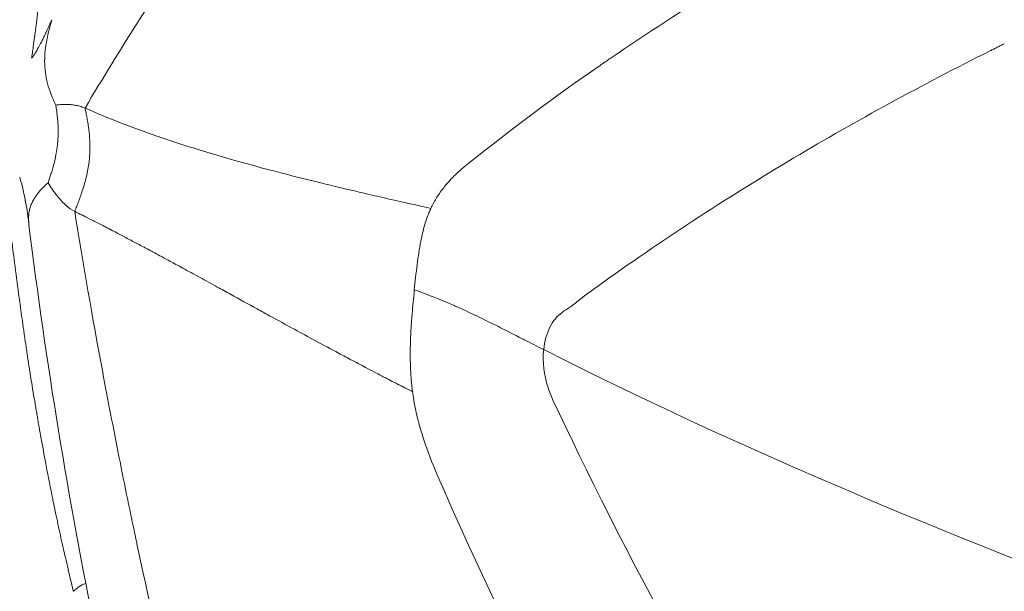
# Model space of a CAD drawing. Units: millimetres. Extents: x -4925 to 34988, y -3416 to 7105.
# Drawn here: x -1804 to -1795, y -2373 to -2368 of the extents above; entities that cross this region are included whole.
import ezdxf

# ---------------------------------------------------------------- set-up
doc = ezdxf.new("R2010")
doc.units = ezdxf.units.MM
doc.header["$MEASUREMENT"] = 0
doc.styles.get("Standard").update_dxf_attribs({"font": 'arial.ttf'})
doc.dimstyles.get("Standard").update_dxf_attribs({"dimtxt": 0.18, "dimasz": 0.18, "dimexe": 0.18, "dimexo": 0.0625, "dimgap": 0.09, "dimtad": 0, "dimtih": 1, "dimtoh": 1, "dimdec": 4, "dimzin": 0, "dimdsep": 46, "dimtxsty": 'Standard', "dimcen": 0.09, "dimadec": 0, "dimazin": 0, "dimtfac": 1, "dimtdec": 4, "dimtofl": 0, "dimtmove": 0, "dimatfit": 3, "dimfxl": 1, "dimtolj": 1, "dimtzin": 0, "dimarcsym": 0})

# ---------------------------------------------------------------- blocks, each defined once
blk = doc.blocks.new('*D4')
at = {"color": 0, "lineweight": -2, "transparency": 16777216}
for p, q in [((-4364.5875, 6593.0205), (-4484.7675, 6593.0205)), ((-4484.5875, 6473.0205), (-4484.5875, -3290.9784)), ((-4364.5875, -3410.9784), (-4484.7675, -3410.9784))]:
    blk.add_line(p, q, dxfattribs=at)
at = {"color": 0, "transparency": 16777216}
for points in [[(-4504.5875, 6473.0205), (-4464.5875, 6473.0205), (-4484.5875, 6593.0205)], [(-4504.5875, -3290.9784), (-4464.5875, -3290.9784), (-4484.5875, -3410.9784)]]:
    blk.add_solid(points, dxfattribs=at)
at = {"layer": 'Defpoints', "color": 0, "transparency": 16777216}
for p in [(2529.7262, 6593.0205), (-4484.5875, -3410.9784), (2481.4024, -3410.9784)]:
    blk.add_point(p, dxfattribs=at)
at = {"color": 0, "transparency": 16777216, "insert": (-4727.7594, 1591.0211), "char_height": 300, "attachment_point": 5, "rotation": 90}
blk.add_mtext('\\A1;1000', dxfattribs=at)

msp = doc.modelspace()

# ---------------------------------------------------------------- linework, layer by layer
at = {"color": 0, "linetype": 'Continuous', "lineweight": 0}
msp.add_ellipse((-1752.57821, -2370.59889), major_axis=(48.31408, -27.89415), ratio=0.9659258, start_param=-2.730526, end_param=-1.9779488, dxfattribs=at)
at = {"color": 0, "linetype": 'Continuous', "lineweight": 0, "extrusion": (0, 0, -1)}
msp.add_ellipse((-1751.29224, -2368.3594), major_axis=(41.87907, -24.26118), ratio=0.9659739, start_param=-3.7611213, end_param=-3.7611197, dxfattribs=at)
at = {"color": 0, "linetype": 'Continuous', "lineweight": 0}
for points, knots in [([(-1796.45149, -2402.40575), (-1797.82605, -2400.60696), (-1799.09642, -2398.72361), (-1801.41297, -2394.80928), (-1802.46108, -2392.77018), (-1804.30413, -2388.58926), (-1805.10235, -2386.44004), (-1806.43489, -2382.07033), (-1806.97166, -2379.84211), (-1807.77455, -2375.34655), (-1808.04221, -2373.07125), (-1808.30416, -2368.51385), (-1808.29899, -2366.22366), (-1808.04713, -2362.16319), (-1807.853, -2360.38365), (-1807.57664, -2358.61894)], [0, 0, 0, 0, 6.7919336, 6.7919336, 13.6459428, 13.6459428, 20.4996083, 20.4996083, 27.3511071, 27.3511071, 34.1997336, 34.1997336, 41.0461288, 41.0461288, 46.4048169, 46.4048169, 46.4048169, 46.4048169]), ([(-1803.7033, -2368.44857), (-1803.38789, -2367.91478), (-1803.04829, -2367.3833), (-1802.68435, -2366.85465), (-1802.45069, -2366.51523), (-1802.20689, -2366.1771), (-1801.95163, -2365.84142), (-1801.94435, -2365.83185), (-1801.93707, -2365.82229), (-1801.92977, -2365.81273), (-1801.80679, -2365.65147), (-1801.68113, -2365.4908), (-1801.55261, -2365.33088), (-1801.53966, -2365.31476), (-1801.52667, -2365.29865), (-1801.51366, -2365.28254), (-1801.32935, -2365.05445), (-1801.13915, -2364.82793), (-1800.94237, -2364.60364), (-1800.69243, -2364.31874), (-1800.4319, -2364.03741), (-1800.1593, -2363.76146), (-1799.91569, -2363.51485), (-1799.66243, -2363.2725), (-1799.39842, -2363.03563), (-1799.26641, -2362.91719), (-1799.13171, -2362.80012), (-1798.99418, -2362.68459), (-1798.85665, -2362.56907), (-1798.71529, -2362.45476), (-1798.57288, -2362.34282)], [0, 0, 0, 0, 0.25, 0.25, 0.25, 0.4105106, 0.4105106, 0.4105106, 0.4150856, 0.4150856, 0.4150856, 0.49222315, 0.49222315, 0.49222315, 0.5, 0.5, 0.5, 0.61012347, 0.61012347, 0.61012347, 0.75, 0.75, 0.75, 0.875, 0.875, 0.875, 0.9375, 0.9375, 0.9375, 0.99999996, 0.99999996, 0.99999996, 0.99999996]), ([(-1800.2743, -2368.96341), (-1800.26441, -2368.95544), (-1800.2545, -2368.94747), (-1799.87165, -2368.64016), (-1799.48017, -2368.34838), (-1799.03988, -2368.04343), (-1799.00924, -2368.02233), (-1798.65068, -2367.77666), (-1798.31133, -2367.55712), (-1797.58233, -2367.11165), (-1797.19082, -2366.88654), (-1796.60266, -2366.56826), (-1796.41672, -2366.47036), (-1796.22801, -2366.37367)], [0, 0, 0, 0, 0.0084698, 0.0084698, 0.3269857, 0.3269857, 0.3507235, 0.3507235, 0.6038651, 0.6038651, 0.8766224, 0.8766224, 1, 1, 1, 1]), ([(-1804.111, -2367.14196), (-1804.10883, -2367.15951), (-1804.10748, -2367.18187), (-1804.10703, -2367.20913), (-1804.1069, -2367.21715), (-1804.10684, -2367.22559), (-1804.10687, -2367.23445), (-1804.10689, -2367.24036), (-1804.10694, -2367.24647), (-1804.10704, -2367.25276), (-1804.10725, -2367.26723), (-1804.10766, -2367.28272), (-1804.10828, -2367.29921), (-1804.10873, -2367.31105), (-1804.10928, -2367.3234), (-1804.10995, -2367.33627), (-1804.11028, -2367.3427), (-1804.11064, -2367.34926), (-1804.11103, -2367.35595), (-1804.11123, -2367.3593), (-1804.11143, -2367.36268), (-1804.11164, -2367.36608), (-1804.11185, -2367.36949), (-1804.11218, -2367.37471), (-1804.11229, -2367.3764), (-1804.11379, -2367.3996), (-1804.11579, -2367.42656), (-1804.11837, -2367.4571), (-1804.1188, -2367.46222), (-1804.11924, -2367.46744), (-1804.11971, -2367.47276), (-1804.12072, -2367.48436), (-1804.1218, -2367.49644), (-1804.12297, -2367.50897), (-1804.12367, -2367.51646), (-1804.12439, -2367.52411), (-1804.12515, -2367.53192), (-1804.12573, -2367.53793), (-1804.12633, -2367.54403), (-1804.12694, -2367.55023), (-1804.1274, -2367.55481), (-1804.12786, -2367.55944), (-1804.12834, -2367.56412), (-1804.1289, -2367.56963), (-1804.12947, -2367.57521), (-1804.13006, -2367.58086), (-1804.13065, -2367.58651), (-1804.13095, -2367.58937), (-1804.13187, -2367.59802), (-1804.13638, -2367.64034), (-1804.14048, -2367.67591), (-1804.14396, -2367.70504), (-1804.14618, -2367.72356), (-1804.14816, -2367.73947), (-1804.14985, -2367.75286), (-1804.15204, -2367.77007), (-1804.15375, -2367.78309), (-1804.15494, -2367.792), (-1804.15553, -2367.79645), (-1804.15599, -2367.79987), (-1804.15631, -2367.80227), (-1804.15647, -2367.80347), (-1804.1566, -2367.80441), (-1804.15669, -2367.8051), (-1804.15676, -2367.80561), (-1804.15682, -2367.806), (-1804.15684, -2367.80621), (-1804.15702, -2367.80752), (-1804.16285, -2367.85097), (-1804.16582, -2367.87237), (-1804.16769, -2367.88581), (-1804.1695, -2367.89869), (-1804.17126, -2367.911), (-1804.17254, -2367.91999), (-1804.17378, -2367.92868), (-1804.175, -2367.93706), (-1804.17782, -2367.95665), (-1804.18046, -2367.97458), (-1804.18285, -2367.99085), (-1804.18325, -2367.99355), (-1804.18364, -2367.99621), (-1804.18402, -2367.99882)], [0, 0, 0, 0, 0.09659379, 0.09659379, 0.09659379, 0.125, 0.125, 0.125, 0.14394521, 0.14394521, 0.14394521, 0.1875, 0.1875, 0.1875, 0.21875, 0.21875, 0.21875, 0.234375, 0.234375, 0.234375, 0.2421875, 0.2421875, 0.2421875, 0.25, 0.25, 0.25, 0.35705183, 0.35705183, 0.35705183, 0.375, 0.375, 0.375, 0.41412302, 0.41412302, 0.41412302, 0.4375, 0.4375, 0.4375, 0.45547099, 0.45547099, 0.45547099, 0.46875, 0.46875, 0.46875, 0.484375, 0.484375, 0.484375, 0.5, 0.5, 0.5, 0.57641718, 0.57641718, 0.57641718, 0.625, 0.625, 0.625, 0.6875, 0.6875, 0.6875, 0.71875, 0.71875, 0.71875, 0.734375, 0.734375, 0.734375, 0.74609375, 0.74609375, 0.74609375, 0.82213065, 0.82213065, 0.82213065, 0.86992963, 0.86992963, 0.86992963, 0.90486122, 0.90486122, 0.90486122, 0.98644869, 0.98644869, 0.98644869, 0.99999997, 0.99999997, 0.99999997, 0.99999997]), ([(-1804.18411, -2367.99879), (-1804.17754, -2367.99071), (-1804.16993, -2367.98036), (-1804.15655, -2367.9604), (-1804.15136, -2367.95231), (-1804.13894, -2367.93208), (-1804.13156, -2367.91946), (-1804.12332, -2367.90466), (-1804.12282, -2367.90376), (-1804.11817, -2367.89536), (-1804.11392, -2367.88752), (-1804.1074, -2367.87521), (-1804.1052, -2367.87102), (-1804.10186, -2367.86459), (-1804.10074, -2367.86243), (-1804.09906, -2367.85915), (-1804.0985, -2367.85805), (-1804.09737, -2367.85584), (-1804.09727, -2367.85565), (-1804.09366, -2367.84855), (-1804.0912, -2367.84367), (-1804.08282, -2367.82689), (-1804.07755, -2367.81603), (-1804.06783, -2367.79576), (-1804.06354, -2367.78663), (-1804.05859, -2367.77601), (-1804.0573, -2367.77323), (-1804.05397, -2367.76604), (-1804.05221, -2367.76221), (-1804.04976, -2367.75686), (-1804.04891, -2367.75501), (-1804.04798, -2367.75297), (-1804.04773, -2367.75242), (-1804.04743, -2367.75176), (-1804.04734, -2367.75158), (-1804.04721, -2367.75129), (-1804.04715, -2367.75117), (-1804.03843, -2367.73219), (-1804.03115, -2367.71627), (-1804.02269, -2367.69797), (-1804.02083, -2367.69394), (-1804.0128, -2367.67668), (-1804.00737, -2367.66522), (-1804.00222, -2367.65469), (-1804.0017, -2367.65363), (-1804.00119, -2367.6526)], [0, 0, 0, 0, 0.1582905, 0.1582905, 0.25, 0.25, 0.3674082, 0.3674082, 0.375, 0.375, 0.4375, 0.4375, 0.46875, 0.46875, 0.484375, 0.484375, 0.4921875, 0.4921875, 0.5, 0.5, 0.51945902, 0.51945902, 0.56953803, 0.56953803, 0.625, 0.625, 0.64707076, 0.64707076, 0.6875, 0.6875, 0.71875, 0.71875, 0.734375, 0.734375, 0.7421875, 0.7421875, 0.75, 0.75, 0.85187612, 0.85187612, 0.8821046, 0.8821046, 0.98670215, 0.98670215, 0.99875349, 0.99875349, 0.99875349, 0.99875349]), ([(-1804.00106, -2367.65227), (-1804.01781, -2367.71103), (-1804.03446, -2367.77044), (-1804.05914, -2367.89582), (-1804.06699, -2367.96137), (-1804.06649, -2368.09385), (-1804.05795, -2368.16045), (-1804.02324, -2368.29237), (-1803.99721, -2368.35782), (-1803.96606, -2368.42095)], [0, 0, 0, 0, 0.25, 0.25, 0.5, 0.5, 0.75, 0.75, 0.99999999, 0.99999999, 0.99999999, 0.99999999]), ([(-1799.41131, -2370.28809), (-1799.41129, -2370.28808), (-1799.38641, -2370.26942), (-1799.34581, -2370.24587), (-1799.28915, -2370.20166), (-1799.22986, -2370.15349), (-1799.149, -2370.0944), (-1799.08083, -2370.04518), (-1798.74926, -2369.80718), (-1798.17537, -2369.41701), (-1797.32978, -2368.8916), (-1796.47017, -2368.40181), (-1795.86173, -2368.083), (-1795.52934, -2367.91659), (-1795.49761, -2367.90075), (-1795.46586, -2367.88495), (-1795.44452, -2367.87436), (-1795.43384, -2367.86906)], [0, 0, 0, 0, 0.0000112, 0.0247751, 0.037157, 0.0495389, 0.0743028, 0.0990667, 0.0990667, 0.3168877, 0.5347087, 0.7525297, 0.9703507, 0.9777631, 0.9851754, 0.9925877, 1, 1, 1, 1]), ([(-1803.96608, -2368.42096), (-1803.95236, -2368.41917), (-1803.93876, -2368.4178), (-1803.91099, -2368.41587), (-1803.89684, -2368.41537), (-1803.87888, -2368.41533), (-1803.87486, -2368.41536), (-1803.86014, -2368.41562), (-1803.84958, -2368.41608), (-1803.83434, -2368.41722), (-1803.82953, -2368.41764), (-1803.81604, -2368.41904), (-1803.80746, -2368.42015), (-1803.79347, -2368.42232), (-1803.78799, -2368.42327), (-1803.77535, -2368.42567), (-1803.76825, -2368.42718), (-1803.75394, -2368.43066), (-1803.74674, -2368.43266), (-1803.73189, -2368.43731), (-1803.72427, -2368.44001), (-1803.71225, -2368.44473), (-1803.70773, -2368.44662), (-1803.7033, -2368.44857)], [0, 0, 0, 0, 0.13930396, 0.13930396, 0.28768353, 0.28768353, 0.33079315, 0.33079315, 0.44622618, 0.44622618, 0.5, 0.5, 0.59814716, 0.59814716, 0.66267652, 0.66267652, 0.74889316, 0.74889316, 0.83923742, 0.83923742, 0.93856918, 0.93856918, 0.99999492, 0.99999492, 0.99999492, 0.99999492]), ([(-1803.95049, -2368.76926), (-1803.94931, -2368.75745), (-1803.94825, -2368.74502), (-1803.94739, -2368.73191), (-1803.94662, -2368.72008), (-1803.946, -2368.70768), (-1803.94559, -2368.69469), (-1803.94523, -2368.6831), (-1803.94503, -2368.67103), (-1803.94505, -2368.65852), (-1803.94506, -2368.64614), (-1803.94528, -2368.63332), (-1803.94573, -2368.62012), (-1803.94611, -2368.60903), (-1803.94666, -2368.59768), (-1803.94738, -2368.58599), (-1803.94808, -2368.57487), (-1803.94894, -2368.56344), (-1803.94998, -2368.55171), (-1803.95107, -2368.53938), (-1803.95235, -2368.52672), (-1803.95382, -2368.51377), (-1803.95511, -2368.50244), (-1803.95654, -2368.4909), (-1803.95808, -2368.47916), (-1803.95932, -2368.46973), (-1803.96064, -2368.46017), (-1803.96199, -2368.45049), (-1803.96303, -2368.443), (-1803.96409, -2368.43544), (-1803.96515, -2368.42776), (-1803.96546, -2368.42551), (-1803.96578, -2368.42324), (-1803.96608, -2368.42096)], [0.00000001, 0.00000001, 0.00000001, 0.00000001, 0.14265361, 0.14265361, 0.14265361, 0.27137726, 0.27137726, 0.27137726, 0.38629231, 0.38629231, 0.38629231, 0.5, 0.5, 0.5, 0.59551533, 0.59551533, 0.59551533, 0.68648064, 0.68648064, 0.68648064, 0.78203841, 0.78203841, 0.78203841, 0.86557718, 0.86557718, 0.86557718, 0.93278859, 0.93278859, 0.93278859, 0.98473872, 0.98473872, 0.98473872, 0.99999998, 0.99999998, 0.99999998, 0.99999998]), ([(-1803.7033, -2368.44857), (-1803.70037, -2368.46299), (-1803.69744, -2368.47742), (-1803.69141, -2368.50779), (-1803.68833, -2368.52377), (-1803.68224, -2368.55704), (-1803.67926, -2368.57436), (-1803.67348, -2368.61116), (-1803.67073, -2368.63068), (-1803.66561, -2368.67335), (-1803.66337, -2368.69659), (-1803.66019, -2368.74336), (-1803.65925, -2368.76689), (-1803.65888, -2368.81035), (-1803.65922, -2368.83024), (-1803.66101, -2368.86941), (-1803.66241, -2368.88869), (-1803.66626, -2368.92716), (-1803.6687, -2368.94636), (-1803.67508, -2368.98789), (-1803.67919, -2369.01023), (-1803.68932, -2369.05799), (-1803.69552, -2369.08339), (-1803.70882, -2369.13234), (-1803.71585, -2369.15591), (-1803.7293, -2369.19806), (-1803.7356, -2369.21675), (-1803.74814, -2369.25252), (-1803.75437, -2369.26963), (-1803.76654, -2369.30227), (-1803.77248, -2369.31783), (-1803.78441, -2369.34872), (-1803.7904, -2369.36405), (-1803.7964, -2369.37939)], [0, 0, 0, 0, 0.0514276, 0.0514276, 0.1074992, 0.1074992, 0.1666766, 0.1666766, 0.2313006, 0.2313006, 0.3057935, 0.3057935, 0.379385, 0.379385, 0.4407883, 0.4407883, 0.5, 0.5, 0.5587105, 0.5587105, 0.6269018, 0.6269018, 0.7049054, 0.7049054, 0.7786791, 0.7786791, 0.8387027, 0.8387027, 0.8951142, 0.8951142, 0.9475571, 0.9475571, 1, 1, 1, 1]), ([(-1803.7033, -2368.44857), (-1803.60088, -2368.49372), (-1803.49451, -2368.53773), (-1803.27853, -2368.6217), (-1803.16929, -2368.66175), (-1803.03889, -2368.70692), (-1803.02157, -2368.71286), (-1802.88619, -2368.75897), (-1802.76401, -2368.79826), (-1802.55937, -2368.86063), (-1802.47966, -2368.88414), (-1802.37715, -2368.91346), (-1802.35599, -2368.91946), (-1802.32641, -2368.92779), (-1802.31717, -2368.93039), (-1802.22208, -2368.95704), (-1802.1306, -2368.98196), (-1801.99634, -2369.01749), (-1801.95654, -2369.0279), (-1801.8196, -2369.06332), (-1801.71966, -2369.08851), (-1801.57682, -2369.12365), (-1801.53661, -2369.13345), (-1801.38318, -2369.17054), (-1801.26695, -2369.19799), (-1801.07402, -2369.24269), (-1800.99939, -2369.25979), (-1800.87121, -2369.2888), (-1800.81821, -2369.30071), (-1800.73398, -2369.31951), (-1800.70321, -2369.32636), (-1800.64565, -2369.33928), (-1800.61912, -2369.34527), (-1800.59251, -2369.35124)], [0, 0, 0, 0, 0.1279178, 0.1279178, 0.25, 0.25, 0.2685882, 0.2685882, 0.394517, 0.394517, 0.47213, 0.47213, 0.4921875, 0.4921875, 0.5, 0.5, 0.5927114, 0.5927114, 0.6309309, 0.6309309, 0.7222798, 0.7222798, 0.7575006, 0.7575006, 0.8551735, 0.8551735, 0.9151528, 0.9151528, 0.9568009, 0.9568009, 0.9805072, 0.9805072, 1, 1, 1, 1]), ([(-1804.03611, -2369.12108), (-1804.0317, -2369.10782), (-1804.02729, -2369.09484), (-1804.02302, -2369.0821), (-1804.02071, -2369.07521), (-1804.01844, -2369.06839), (-1804.01623, -2369.06165), (-1804.01173, -2369.04796), (-1804.00745, -2369.03458), (-1804.00343, -2369.02152), (-1803.99861, -2369.00587), (-1803.99417, -2368.99067), (-1803.99008, -2368.97591), (-1803.98474, -2368.95659), (-1803.98002, -2368.93803), (-1803.97587, -2368.92023), (-1803.96726, -2368.88338), (-1803.96109, -2368.8498), (-1803.95667, -2368.81952), (-1803.95405, -2368.80162), (-1803.95205, -2368.78486), (-1803.95049, -2368.76926)], [0.00000001, 0.00000001, 0.00000001, 0.00000001, 0.08807591, 0.08807591, 0.08807591, 0.13574227, 0.13574227, 0.13574227, 0.23249117, 0.23249117, 0.23249117, 0.34832418, 0.34832418, 0.34832418, 0.5, 0.5, 0.5, 0.81417846, 0.81417846, 0.81417846, 1, 1, 1, 1]), ([(-1800.59251, -2369.35124), (-1800.58788, -2369.34135), (-1800.58302, -2369.33143), (-1800.56986, -2369.30585), (-1800.56123, -2369.29022), (-1800.54288, -2369.25919), (-1800.53316, -2369.24381), (-1800.51276, -2369.21337), (-1800.50208, -2369.19831), (-1800.48909, -2369.18104), (-1800.48727, -2369.17865), (-1800.47427, -2369.16168), (-1800.46261, -2369.14726), (-1800.44907, -2369.13138), (-1800.44772, -2369.1298), (-1800.43025, -2369.10953), (-1800.41322, -2369.09099), (-1800.38494, -2369.0621), (-1800.37427, -2369.05159), (-1800.34859, -2369.02713), (-1800.33334, -2369.01325), (-1800.31281, -2368.99541), (-1800.30807, -2368.99135), (-1800.29384, -2368.97931), (-1800.28419, -2368.97136), (-1800.2743, -2368.96341)], [0, 0, 0, 0, 0.0716324, 0.0716324, 0.1849504, 0.1849504, 0.2982684, 0.2982684, 0.4119425, 0.4119425, 0.4302937, 0.4302937, 0.5421955, 0.5421955, 0.5545469, 0.5545469, 0.7009688, 0.7009688, 0.785715, 0.785715, 0.8998389, 0.8998389, 0.9335765, 0.9335765, 1, 1, 1, 1]), ([(-1804.29118, -2369.06976), (-1804.28424, -2369.09146), (-1804.27569, -2369.12103), (-1804.26198, -2369.17721), (-1804.25726, -2369.1979), (-1804.25005, -2369.23189), (-1804.24641, -2369.24962), (-1804.24211, -2369.2716), (-1804.24026, -2369.28129), (-1804.23903, -2369.28782), (-1804.23873, -2369.2894), (-1804.2303, -2369.33475), (-1804.22506, -2369.36692), (-1804.22091, -2369.39301), (-1804.22059, -2369.395), (-1804.22028, -2369.39694)], [0.00000028, 0.00000028, 0.00000028, 0.00000028, 0.25, 0.25, 0.375, 0.375, 0.4375, 0.46875, 0.484375, 0.484375, 0.5, 0.5, 0.625, 0.625, 0.63568752, 0.63568752, 0.63568752, 0.63568752]), ([(-1804.20734, -2369.50326), (-1804.20753, -2369.50179), (-1804.20771, -2369.5003), (-1804.20788, -2369.4988), (-1804.20884, -2369.49064), (-1804.2097, -2369.48188), (-1804.21032, -2369.47253), (-1804.21076, -2369.46586), (-1804.21107, -2369.4589), (-1804.21119, -2369.45164), (-1804.21135, -2369.44226), (-1804.21119, -2369.43238), (-1804.21055, -2369.422), (-1804.21022, -2369.41661), (-1804.20975, -2369.41109), (-1804.20914, -2369.40543), (-1804.20824, -2369.39716), (-1804.20702, -2369.3886), (-1804.20538, -2369.37975), (-1804.20457, -2369.37533), (-1804.20364, -2369.37084), (-1804.20261, -2369.36627), (-1804.20209, -2369.36399), (-1804.20154, -2369.36169), (-1804.20096, -2369.35938), (-1804.20039, -2369.35706), (-1804.19951, -2369.35374), (-1804.19914, -2369.35237), (-1804.19581, -2369.34014), (-1804.19178, -2369.32811), (-1804.18708, -2369.31629), (-1804.18224, -2369.30413), (-1804.17668, -2369.29221), (-1804.17042, -2369.28051), (-1804.16857, -2369.27705), (-1804.16665, -2369.27361), (-1804.16468, -2369.27018), (-1804.15924, -2369.26077), (-1804.15335, -2369.25151), (-1804.14708, -2369.24239), (-1804.13575, -2369.22592), (-1804.12318, -2369.2099), (-1804.10965, -2369.19434), (-1804.09571, -2369.17831), (-1804.08072, -2369.16276), (-1804.06502, -2369.14772), (-1804.05559, -2369.13868), (-1804.04591, -2369.12982), (-1804.03608, -2369.12113)], [0.29012468, 0.29012468, 0.29012468, 0.29012468, 0.29839504, 0.29839504, 0.29839504, 0.34313841, 0.34313841, 0.34313841, 0.375, 0.375, 0.375, 0.41614527, 0.41614527, 0.41614527, 0.4375, 0.4375, 0.4375, 0.46875, 0.46875, 0.46875, 0.484375, 0.484375, 0.484375, 0.4921875, 0.4921875, 0.4921875, 0.5, 0.5, 0.5, 0.56966023, 0.56966023, 0.56966023, 0.64128916, 0.64128916, 0.64128916, 0.66250692, 0.66250692, 0.66250692, 0.72082331, 0.72082331, 0.72082331, 0.82615935, 0.82615935, 0.82615935, 0.93470805, 0.93470805, 0.93470805, 0.99992336, 0.99992336, 0.99992336, 0.99992336]), ([(-1804.03611, -2369.12108), (-1804.0109, -2369.16202), (-1803.9836, -2369.20176), (-1803.9471, -2369.24724), (-1803.94085, -2369.25479), (-1803.91539, -2369.28448), (-1803.895, -2369.30586), (-1803.85029, -2369.34596), (-1803.82596, -2369.36468), (-1803.7964, -2369.37939)], [0.0000007, 0.0000007, 0.0000007, 0.0000007, 0.41613334, 0.41613334, 0.50000035, 0.50000035, 0.75000018, 0.75000018, 1, 1, 1, 1]), ([(-1804.20928, -2369.48743), (-1804.21196, -2369.46539), (-1804.21454, -2369.4438), (-1804.21756, -2369.41886), (-1804.21833, -2369.41254), (-1804.21962, -2369.40217), (-1804.22016, -2369.3979), (-1804.22088, -2369.39231), (-1804.22112, -2369.39049), (-1804.2214, -2369.38836), (-1804.22147, -2369.38785), (-1804.22147, -2369.38785)], [0.01681422, 0.01681422, 0.01681422, 0.01681422, 0.093967, 0.093967, 0.12282662, 0.12282662, 0.14862638, 0.14862638, 0.16726712, 0.16726712, 0.18284846, 0.18284846, 0.18284846, 0.18284846]), ([(-1803.7964, -2369.37939), (-1803.79637, -2369.3794), (-1803.79247, -2369.38133), (-1803.77675, -2369.38913), (-1803.7649, -2369.39502), (-1803.73921, -2369.40783), (-1803.72787, -2369.4135), (-1803.69374, -2369.43062), (-1803.66828, -2369.44344), (-1803.63005, -2369.46283), (-1803.62126, -2369.4673), (-1803.59141, -2369.4825), (-1803.56892, -2369.49399), (-1803.53241, -2369.51274), (-1803.51978, -2369.51925), (-1803.50014, -2369.52938), (-1803.49347, -2369.53283), (-1803.4833, -2369.53809), (-1803.47817, -2369.54074), (-1803.47297, -2369.54343), (-1803.4695, -2369.54524), (-1803.4666, -2369.54674), (-1803.43888, -2369.56111), (-1803.40726, -2369.57757), (-1803.35579, -2369.60453), (-1803.33977, -2369.61294), (-1803.2944, -2369.63682), (-1803.26349, -2369.65315), (-1803.21345, -2369.67972), (-1803.19616, -2369.68892), (-1803.16928, -2369.70324), (-1803.16017, -2369.70811), (-1803.14626, -2369.71554), (-1803.13808, -2369.71991), (-1803.12978, -2369.72435), (-1803.125, -2369.72691), (-1803.12263, -2369.72818), (-1803.12187, -2369.72858), (-1803.11635, -2369.73154), (-1803.09599, -2369.74245), (-1803.08146, -2369.75024), (-1803.04306, -2369.77089), (-1803.01908, -2369.78381), (-1802.9755, -2369.80734), (-1802.95942, -2369.81604), (-1802.90734, -2369.84424), (-1802.86741, -2369.86593), (-1802.7765, -2369.91545), (-1802.72544, -2369.94334), (-1802.62102, -2370.00054), (-1802.56929, -2370.02893), (-1802.47595, -2370.08025), (-1802.4366, -2370.1019), (-1802.31302, -2370.16993), (-1802.23304, -2370.21398), (-1802.11788, -2370.27732), (-1802.08074, -2370.29773), (-1801.96657, -2370.3604), (-1801.89177, -2370.40136), (-1801.75619, -2370.47529), (-1801.69478, -2370.50865), (-1801.56086, -2370.5811), (-1801.48999, -2370.61921), (-1801.37953, -2370.67825), (-1801.33743, -2370.70066), (-1801.24966, -2370.74719), (-1801.20485, -2370.77081), (-1801.13388, -2370.80807), (-1801.10614, -2370.82259), (-1801.04662, -2370.85366), (-1801.0158, -2370.86968), (-1800.96511, -2370.89595), (-1800.9443, -2370.9067), (-1800.91142, -2370.92365), (-1800.89855, -2370.93027), (-1800.8844, -2370.93752), (-1800.88235, -2370.93858), (-1800.86673, -2370.94658), (-1800.8542, -2370.95298), (-1800.83998, -2370.9602), (-1800.8373, -2370.96156), (-1800.82458, -2370.96802), (-1800.81541, -2370.97266), (-1800.79745, -2370.98172), (-1800.78908, -2370.98593), (-1800.77362, -2370.9937), (-1800.76727, -2370.99689), (-1800.76017, -2371.00044), (-1800.75833, -2371.00136), (-1800.75759, -2371.00173)], [0, 0, 0, 0, 0.02379086, 0.02379086, 0.04772699, 0.04772699, 0.0625, 0.0625, 0.08684637, 0.08684637, 0.09375, 0.09375, 0.109375, 0.109375, 0.1171875, 0.1171875, 0.12109375, 0.12109375, 0.12304687, 0.12402344, 0.12402344, 0.125, 0.125, 0.16904992, 0.16904992, 0.1875, 0.1875, 0.21875, 0.21875, 0.234375, 0.234375, 0.2421875, 0.2421875, 0.24609375, 0.24902344, 0.24902344, 0.25, 0.25, 0.28624037, 0.28624037, 0.3213091, 0.3213091, 0.3567519, 0.3567519, 0.375, 0.375, 0.41148132, 0.41148132, 0.44825043, 0.44825043, 0.47921544, 0.47921544, 0.5, 0.5, 0.54146379, 0.54146379, 0.56167865, 0.56167865, 0.60468193, 0.60468193, 0.64297569, 0.64297569, 0.69188051, 0.69188051, 0.72436158, 0.72436158, 0.76307137, 0.76307137, 0.79020705, 0.79020705, 0.82475523, 0.82475523, 0.85211974, 0.85211974, 0.87164021, 0.87164021, 0.875, 0.875, 0.89747387, 0.89747387, 0.90285222, 0.90285222, 0.92357191, 0.92357191, 0.9482405, 0.9482405, 0.97856478, 0.97856478, 1, 1, 1, 1]), ([(-1803.7964, -2369.37939), (-1803.72102, -2369.84456), (-1803.63753, -2370.32666), (-1803.54464, -2370.8256), (-1803.4982, -2371.07507), (-1803.4494, -2371.32875), (-1803.39808, -2371.58663), (-1803.37241, -2371.71557), (-1803.34612, -2371.84556), (-1803.31917, -2371.9766), (-1803.3057, -2372.04212), (-1803.29206, -2372.1079), (-1803.27826, -2372.17395), (-1803.27136, -2372.20697), (-1803.26441, -2372.24006), (-1803.25743, -2372.27321), (-1803.25219, -2372.29807), (-1803.24693, -2372.32297), (-1803.24164, -2372.34791), (-1803.23988, -2372.35623), (-1803.23775, -2372.36626), (-1803.23635, -2372.37286), (-1803.11206, -2372.95803), (-1802.96398, -2373.61456), (-1802.78274, -2374.34099), (-1802.76771, -2374.40125), (-1802.75245, -2374.46198), (-1802.73695, -2374.5232), (-1802.70322, -2374.6564), (-1802.66838, -2374.79187), (-1802.63236, -2374.92961), (-1802.61435, -2374.99847), (-1802.59605, -2375.06791), (-1802.57744, -2375.1379), (-1802.56814, -2375.1729), (-1802.55876, -2375.20804), (-1802.5493, -2375.24331), (-1802.54457, -2375.26095), (-1802.53982, -2375.27863), (-1802.53506, -2375.29634), (-1802.53267, -2375.30519), (-1802.53028, -2375.31406), (-1802.52789, -2375.32293), (-1802.5255, -2375.3318), (-1802.52278, -2375.34185), (-1802.5207, -2375.34957), (-1802.45393, -2375.59658), (-1802.38501, -2375.84318), (-1802.31392, -2376.08934), (-1802.27837, -2376.21242), (-1802.24227, -2376.3354), (-1802.20563, -2376.45826), (-1802.18642, -2376.52265), (-1802.16707, -2376.58702), (-1802.14756, -2376.65135), (-1802.13915, -2376.67908), (-1802.13072, -2376.7068), (-1802.12225, -2376.73451), (-1802.11523, -2376.75752), (-1802.10818, -2376.78052), (-1802.10112, -2376.80351), (-1802.09876, -2376.81118), (-1802.09681, -2376.81754), (-1802.09405, -2376.82651), (-1802.00568, -2377.11362), (-1801.9206, -2377.37898), (-1801.84, -2377.6228), (-1801.7997, -2377.74471), (-1801.76051, -2377.86123), (-1801.72257, -2377.9724), (-1801.7036, -2378.02798), (-1801.68495, -2378.08222), (-1801.66662, -2378.13512), (-1801.65745, -2378.16157), (-1801.64837, -2378.18769), (-1801.63937, -2378.21347), (-1801.63487, -2378.22637), (-1801.63039, -2378.23917), (-1801.62594, -2378.2519), (-1801.62259, -2378.26144), (-1801.61926, -2378.27094), (-1801.61594, -2378.28039), (-1801.61483, -2378.28354), (-1801.61405, -2378.28576), (-1801.61263, -2378.28982), (-1801.52122, -2378.54981), (-1801.4299, -2378.80005), (-1801.33911, -2379.04061), (-1801.29371, -2379.16089), (-1801.24845, -2379.27874), (-1801.20337, -2379.39419), (-1801.18083, -2379.45191), (-1801.15834, -2379.50903), (-1801.1359, -2379.56555), (-1801.12468, -2379.59381), (-1801.11348, -2379.62192), (-1801.10229, -2379.64987), (-1801.09669, -2379.66385), (-1801.0911, -2379.67779), (-1801.08551, -2379.6917), (-1801.07992, -2379.7056), (-1801.07493, -2379.718), (-1801.06875, -2379.73329), (-1801.01935, -2379.85568), (-1800.96981, -2379.97623), (-1800.92015, -2380.09494), (-1800.89532, -2380.15429), (-1800.87047, -2380.21319), (-1800.84559, -2380.27162), (-1800.83315, -2380.30084), (-1800.8207, -2380.32994), (-1800.80825, -2380.35893), (-1800.79658, -2380.3861), (-1800.7849, -2380.41318), (-1800.77322, -2380.44015), (-1800.76837, -2380.45135), (-1800.7565, -2380.47872), (-1800.7473, -2380.49985), (-1800.59332, -2380.85364), (-1800.49656, -2381.06235), (-1800.46475, -2381.12821), (-1800.45909, -2381.13994), (-1800.45545, -2381.14713), (-1800.45386, -2381.14979)], [0, 0, 0, 0, 0.125, 0.125, 0.125, 0.1875, 0.1875, 0.1875, 0.21875, 0.21875, 0.21875, 0.234375, 0.234375, 0.234375, 0.2421875, 0.2421875, 0.2421875, 0.24804688, 0.24804688, 0.24804688, 0.25, 0.25, 0.25, 0.42313902, 0.42313902, 0.42313902, 0.4375, 0.4375, 0.4375, 0.46875, 0.46875, 0.46875, 0.484375, 0.484375, 0.484375, 0.4921875, 0.4921875, 0.4921875, 0.49609375, 0.49609375, 0.49609375, 0.49804688, 0.49804688, 0.49804688, 0.5, 0.5, 0.5, 0.5625, 0.5625, 0.5625, 0.59375, 0.59375, 0.59375, 0.61012908, 0.61012908, 0.61012908, 0.6171875, 0.6171875, 0.6171875, 0.62304688, 0.62304688, 0.62304688, 0.625, 0.625, 0.625, 0.6875, 0.6875, 0.6875, 0.71875, 0.71875, 0.71875, 0.734375, 0.734375, 0.734375, 0.7421875, 0.7421875, 0.7421875, 0.74609375, 0.74609375, 0.74609375, 0.74902344, 0.74902344, 0.74902344, 0.75, 0.75, 0.75, 0.8125, 0.8125, 0.8125, 0.84375, 0.84375, 0.84375, 0.859375, 0.859375, 0.859375, 0.8671875, 0.8671875, 0.8671875, 0.87109375, 0.87109375, 0.87109375, 0.875, 0.875, 0.875, 0.90625, 0.90625, 0.90625, 0.921875, 0.921875, 0.921875, 0.9296875, 0.9296875, 0.9296875, 0.93701172, 0.93701172, 0.93701172, 0.94005126, 0.94005126, 0.94005126, 0.99093764, 0.99093764, 0.99093764, 0.99999953, 0.99999953, 0.99999953, 0.99999953]), ([(-1800.59251, -2369.35124), (-1800.59863, -2369.36436), (-1800.60456, -2369.3779), (-1800.61338, -2369.39946), (-1800.61641, -2369.40714), (-1800.6279, -2369.43733), (-1800.63597, -2369.46089), (-1800.65124, -2369.51074), (-1800.65845, -2369.53704), (-1800.67181, -2369.5918), (-1800.678, -2369.62016), (-1800.69001, -2369.68216), (-1800.6958, -2369.71605), (-1800.70649, -2369.7858), (-1800.71143, -2369.82156), (-1800.72081, -2369.89546), (-1800.72526, -2369.9336), (-1800.73352, -2370.00912), (-1800.73735, -2370.04639), (-1800.74111, -2370.08424)], [0.00000371, 0.00000371, 0.00000371, 0.00000371, 0.08197465, 0.08197465, 0.12605924, 0.12605924, 0.25210964, 0.25210964, 0.37816055, 0.37816055, 0.50000185, 0.50000185, 0.63026619, 0.63026619, 0.7563226, 0.7563226, 0.88237437, 0.88237437, 1, 1, 1, 1]), ([(-1800.87823, -2381.76296), (-1800.91593, -2381.6784), (-1800.95325, -2381.59386), (-1801.10189, -2381.25406), (-1801.21046, -2380.99847), (-1801.63294, -2379.97431), (-1801.92318, -2379.20223), (-1802.7775, -2376.70245), (-1803.24416, -2374.95448), (-1803.85469, -2371.96798), (-1804.05421, -2370.74016), (-1804.20754, -2369.50328)], [0.0017256, 0.0017256, 0.0017256, 0.0017256, 0.3223184, 0.3223184, 1.2893134, 1.2893134, 4.1913222, 4.1913222, 10.6354389, 10.6354389, 15.0486725, 15.0486725, 15.0486725, 15.0486725]), ([(-1803.80751, -2372.79987), (-1803.80896, -2372.79506), (-1803.81149, -2372.78531), (-1803.81513, -2372.77062), (-1803.81739, -2372.76149), (-1803.82008, -2372.75044), (-1803.8232, -2372.73748), (-1803.82727, -2372.72058), (-1803.83207, -2372.70043), (-1803.83761, -2372.67702), (-1803.84039, -2372.66531), (-1803.84334, -2372.65279), (-1803.84649, -2372.63945), (-1803.84806, -2372.63278), (-1803.84968, -2372.62591), (-1803.85135, -2372.61883), (-1803.85219, -2372.61529), (-1803.85303, -2372.61171), (-1803.85389, -2372.60807), (-1803.85475, -2372.60442), (-1803.85601, -2372.59905), (-1803.8565, -2372.59699), (-1803.86441, -2372.56339), (-1803.87241, -2372.52896), (-1803.88035, -2372.49444), (-1803.88607, -2372.46956), (-1803.89175, -2372.44463), (-1803.89733, -2372.41992), (-1803.89918, -2372.41172), (-1803.90102, -2372.40355), (-1803.90285, -2372.39541), (-1803.91786, -2372.32866), (-1803.93257, -2372.26173), (-1803.94699, -2372.19459), (-1803.9542, -2372.16103), (-1803.96134, -2372.12741), (-1803.9684, -2372.09374), (-1803.97276, -2372.07299), (-1803.97722, -2372.05153), (-1803.98155, -2372.03063), (-1803.98423, -2372.01764), (-1803.98686, -2372.00485), (-1803.98938, -2371.99259), (-1803.99109, -2371.9842), (-1803.99281, -2371.9758), (-1803.99452, -2371.96739), (-1804.01444, -2371.8696), (-1804.03397, -2371.77019), (-1804.05315, -2371.6691), (-1804.05749, -2371.64618), (-1804.06182, -2371.62318), (-1804.06613, -2371.60009), (-1804.07125, -2371.57266), (-1804.07635, -2371.5451), (-1804.08142, -2371.51742), (-1804.0887, -2371.47764), (-1804.09594, -2371.43761), (-1804.10312, -2371.39732), (-1804.10921, -2371.36315), (-1804.11526, -2371.3288), (-1804.12127, -2371.29425), (-1804.12428, -2371.27698), (-1804.12728, -2371.25966), (-1804.13027, -2371.2423), (-1804.13296, -2371.22667), (-1804.1358, -2371.21006), (-1804.13836, -2371.19501), (-1804.14143, -2371.177), (-1804.14434, -2371.15983), (-1804.1473, -2371.14225), (-1804.1596, -2371.06921), (-1804.17164, -2370.99599), (-1804.18343, -2370.92251), (-1804.18775, -2370.89561), (-1804.19203, -2370.86867), (-1804.19628, -2370.84169), (-1804.19864, -2370.82669), (-1804.201, -2370.81167), (-1804.20334, -2370.79666), (-1804.20932, -2370.75829), (-1804.21523, -2370.71986), (-1804.22107, -2370.68136), (-1804.22425, -2370.66041), (-1804.22741, -2370.63944), (-1804.23055, -2370.61845), (-1804.23155, -2370.61179), (-1804.23254, -2370.60512), (-1804.23354, -2370.59844), (-1804.23847, -2370.56532), (-1804.24334, -2370.53215), (-1804.24817, -2370.49893), (-1804.25058, -2370.48232), (-1804.25298, -2370.46571), (-1804.25537, -2370.44908), (-1804.25656, -2370.44076), (-1804.25775, -2370.43244), (-1804.25894, -2370.42412), (-1804.25992, -2370.41725), (-1804.261, -2370.40964), (-1804.26193, -2370.40311), (-1804.26245, -2370.39942), (-1804.26291, -2370.39615), (-1804.26339, -2370.39276), (-1804.27265, -2370.32738), (-1804.28195, -2370.26045), (-1804.29127, -2370.19205), (-1804.29455, -2370.168), (-1804.29783, -2370.14377), (-1804.30112, -2370.11937), (-1804.3134, -2370.02807), (-1804.32572, -2369.93428), (-1804.33792, -2369.8392), (-1804.34284, -2369.80085), (-1804.34774, -2369.76229), (-1804.35268, -2369.72321), (-1804.35572, -2369.69909), (-1804.35878, -2369.67477), (-1804.36186, -2369.65016)], [0.00000207, 0.00000207, 0.00000207, 0.00000207, 0.01927054, 0.01927054, 0.01927054, 0.03125, 0.03125, 0.03125, 0.046875, 0.046875, 0.046875, 0.0546875, 0.0546875, 0.0546875, 0.05859375, 0.05859375, 0.05859375, 0.06054687, 0.06054687, 0.06054687, 0.0625, 0.0625, 0.0625, 0.0943993, 0.0943993, 0.0943993, 0.11738011, 0.11738011, 0.11738011, 0.125, 0.125, 0.125, 0.1875, 0.1875, 0.1875, 0.21875, 0.21875, 0.21875, 0.2380189, 0.2380189, 0.2380189, 0.25, 0.25, 0.25, 0.25819074, 0.25819074, 0.25819074, 0.35341374, 0.35341374, 0.35341374, 0.375, 0.375, 0.375, 0.40064745, 0.40064745, 0.40064745, 0.4375, 0.4375, 0.4375, 0.46875, 0.46875, 0.46875, 0.484375, 0.484375, 0.484375, 0.49843795, 0.49843795, 0.49843795, 0.51525757, 0.51525757, 0.51525757, 0.58516317, 0.58516317, 0.58516317, 0.6107635, 0.6107635, 0.6107635, 0.625, 0.625, 0.625, 0.66139401, 0.66139401, 0.66139401, 0.68120425, 0.68120425, 0.68120425, 0.6875, 0.6875, 0.6875, 0.71875, 0.71875, 0.71875, 0.734375, 0.734375, 0.734375, 0.7421875, 0.7421875, 0.7421875, 0.74864316, 0.74864316, 0.74864316, 0.75229285, 0.75229285, 0.75229285, 0.82256608, 0.82256608, 0.82256608, 0.8472751, 0.8472751, 0.8472751, 0.93970549, 0.93970549, 0.93970549, 0.97699224, 0.97699224, 0.97699224, 1, 1, 1, 1]), ([(-1800.74111, -2370.08424), (-1800.74493, -2370.12213), (-1800.74868, -2370.16071), (-1800.75603, -2370.2413), (-1800.75961, -2370.28336), (-1800.76601, -2370.3673), (-1800.76884, -2370.40918), (-1800.77353, -2370.49324), (-1800.77535, -2370.53537), (-1800.77747, -2370.61479), (-1800.77787, -2370.65224), (-1800.77742, -2370.72651), (-1800.77652, -2370.76328), (-1800.77338, -2370.83482), (-1800.77115, -2370.86959), (-1800.76724, -2370.91515), (-1800.76615, -2370.92681), (-1800.7628, -2370.9599), (-1800.76033, -2370.98103), (-1800.75759, -2371.00173)], [0, 0, 0, 0, 0.1176256, 0.1176256, 0.2436774, 0.2436774, 0.3697338, 0.3697338, 0.5, 0.5, 0.6218395, 0.6218395, 0.7478905, 0.7478905, 0.8739412, 0.8739412, 0.9179185, 0.9179185, 1, 1, 1, 1]), ([(-1800.74111, -2370.08424), (-1800.63932, -2370.12067), (-1800.55039, -2370.15569), (-1800.46821, -2370.19021), (-1800.43929, -2370.20236), (-1800.41123, -2370.21444), (-1800.38387, -2370.22647), (-1800.37764, -2370.22921), (-1800.37144, -2370.23194), (-1800.36528, -2370.23468), (-1800.30807, -2370.26006), (-1800.25377, -2370.28519), (-1800.20144, -2370.31009), (-1800.19917, -2370.31117), (-1800.19691, -2370.31224), (-1800.19466, -2370.31332), (-1800.16614, -2370.32692), (-1800.13821, -2370.34045), (-1800.11079, -2370.35387), (-1800.09405, -2370.36207), (-1800.07751, -2370.37022), (-1800.06114, -2370.37833), (-1800.03509, -2370.39124), (-1800.00949, -2370.40402), (-1799.98435, -2370.41665), (-1799.95907, -2370.42934), (-1799.93424, -2370.44188), (-1799.9099, -2370.45421), (-1799.8835, -2370.46757), (-1799.85768, -2370.48069), (-1799.83248, -2370.49351), (-1799.82153, -2370.49909), (-1799.81069, -2370.5046), (-1799.79998, -2370.51005), (-1799.78356, -2370.51842), (-1799.76743, -2370.52663), (-1799.75163, -2370.53468), (-1799.72219, -2370.54968), (-1799.69387, -2370.5641), (-1799.66687, -2370.57783), (-1799.63725, -2370.59289), (-1799.60921, -2370.60712), (-1799.58305, -2370.62037), (-1799.58122, -2370.62129), (-1799.5794, -2370.62221), (-1799.57759, -2370.62313)], [0, 0, 0, 0, 0.17456568, 0.17456568, 0.17456568, 0.23600148, 0.23600148, 0.23600148, 0.25, 0.25, 0.25, 0.37995812, 0.37995812, 0.37995812, 0.38557936, 0.38557936, 0.38557936, 0.45663171, 0.45663171, 0.45663171, 0.5, 0.5, 0.5, 0.56906668, 0.56906668, 0.56906668, 0.63852506, 0.63852506, 0.63852506, 0.71382901, 0.71382901, 0.71382901, 0.74656358, 0.74656358, 0.74656358, 0.79676223, 0.79676223, 0.79676223, 0.89025654, 0.89025654, 0.89025654, 0.99283986, 0.99283986, 0.99283986, 1, 1, 1, 1]), ([(-1799.57759, -2370.62313), (-1799.57017, -2370.54672), (-1799.55005, -2370.47643), (-1799.49268, -2370.36365), (-1799.45544, -2370.32122), (-1799.41131, -2370.28809)], [0, 0, 0, 0, 0.5, 0.5, 1, 1, 1, 1]), ([(-1799.57759, -2370.62313), (-1799.58919, -2370.73501), (-1799.57613, -2370.84927), (-1799.53833, -2370.96507), (-1799.52543, -2371.00461), (-1799.50963, -2371.04432), (-1799.49094, -2371.08419)], [0, 0, 0, 0, 0.7454938, 0.7454938, 0.7454938, 1, 1, 1, 1]), ([(-1800.75759, -2371.00173), (-1800.73848, -2371.14554), (-1800.70755, -2371.26892), (-1800.63666, -2371.50107), (-1800.59578, -2371.60902), (-1800.5496, -2371.716)], [0.00000325, 0.00000325, 0.00000325, 0.00000325, 0.50000163, 0.50000163, 1, 1, 1, 1]), ([(-1799.49094, -2371.08419), (-1798.91553, -2372.311), (-1797.9768, -2374.177), (-1796.37494, -2376.48497), (-1796.35194, -2376.5181), (-1796.3288, -2376.55132), (-1796.30553, -2376.58463)], [0, 0, 0, 0, 0.9858463, 0.9858463, 0.9858463, 1, 1, 1, 1]), ([(-1800.5496, -2371.716), (-1800.54958, -2371.71604), (-1800.54956, -2371.71608), (-1800.34645, -2372.18659), (-1799.90784, -2373.14714), (-1799.15085, -2374.62712), (-1798.29671, -2376.11636), (-1797.67184, -2377.09333), (-1797.348, -2377.57189)], [0, 0, 0, 0, 0.0000103, 0.0000103, 0.2500123, 0.5000143, 0.7500163, 1, 1, 1, 1]), ([(-1803.80752, -2372.79987), (-1803.80726, -2372.79966), (-1803.80554, -2372.79806), (-1803.80374, -2372.79636), (-1803.80162, -2372.79436), (-1803.80066, -2372.79346), (-1803.79914, -2372.79205), (-1803.79632, -2372.78945), (-1803.79357, -2372.78697), (-1803.79067, -2372.78443), (-1803.7872, -2372.78139), (-1803.78386, -2372.77857), (-1803.78044, -2372.77577), (-1803.77816, -2372.7739), (-1803.77584, -2372.77205), (-1803.7734, -2372.77016), (-1803.77225, -2372.76927), (-1803.77111, -2372.76839), (-1803.76996, -2372.76752), (-1803.76503, -2372.7638), (-1803.76015, -2372.76032), (-1803.75533, -2372.75709), (-1803.75241, -2372.75514), (-1803.7497, -2372.75339), (-1803.74692, -2372.75167), (-1803.74404, -2372.74989), (-1803.7411, -2372.74814), (-1803.73779, -2372.74629), (-1803.7276, -2372.74057), (-1803.7176, -2372.73597), (-1803.70786, -2372.73246), (-1803.70518, -2372.73149), (-1803.70251, -2372.73061), (-1803.69987, -2372.72981), (-1803.69883, -2372.72949), (-1803.69779, -2372.72919), (-1803.69676, -2372.7289)], [0, 0, 0, 0, 0.00717817, 0.00717817, 0.00717817, 0.015625, 0.015625, 0.015625, 0.03125, 0.03125, 0.03125, 0.05001484, 0.05001484, 0.05001484, 0.0625, 0.0625, 0.0625, 0.06838878, 0.06838878, 0.06838878, 0.09375, 0.09375, 0.09375, 0.10909569, 0.10909569, 0.10909569, 0.125, 0.125, 0.125, 0.17399523, 0.17399523, 0.17399523, 0.1875, 0.1875, 0.1875, 0.19281622, 0.19281622, 0.19281622, 0.19281622])]:
    msp.add_open_spline(points, degree=3, knots=knots, dxfattribs=at)
msp.add_open_spline([(-1758.41182, -2380.70302), (-1775.12169, -2378.60196), (-1790.46609, -2375.23451), (-1799.57759, -2370.62313)], degree=3, dxfattribs=at)

# ---------------------------------------------------------------- dimensions: what is measured, and where the dimension line sits
dim = msp.add_linear_dim(base=(-4484.58752, -3410.97836), p1=(2529.72622, 6593.02046), p2=(2481.40243, -3410.97836), angle=90, text='1000', dimstyle='Standard', override={"dimtxt": 300, "dimasz": 120, "dimgap": 90, "dimtad": 2, "dimtih": 0, "dimtoh": 0, "dimfxl": 120, "dimfxlon": 1})
dim.commit()
dim.dimension.update_dxf_attribs({"geometry": '*D4', "text_midpoint": (-4727.75942, 1591.02105)})

doc.saveas('drawing.dxf')
